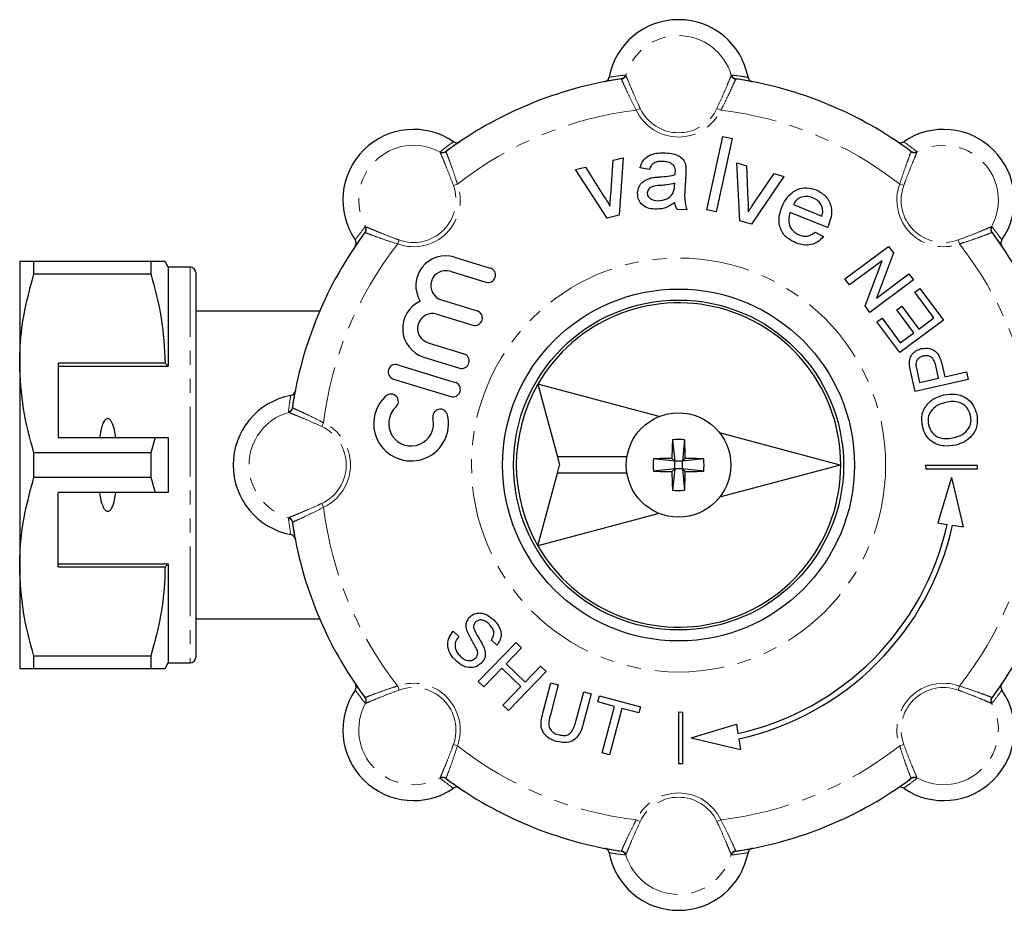
# Model space of a CAD drawing. Units: millimetres. Extents: x 121 to 290, y 18 to 270.
# Drawn here: x 121 to 211, y 18 to 99 of the extents above; entities that cross this region are included whole.
import ezdxf

# ---------------------------------------------------------------- set-up
doc = ezdxf.new("R2010")
doc.units = ezdxf.units.MM
doc.linetypes.add('PHANTOM', pattern=[12.7, 6.35, -1.27, 1.27, -1.27, 1.27, -1.27])

msp = doc.modelspace()

# ---------------------------------------------------------------- linework, layer by layer
at = {"color": 8, "linetype": 'PHANTOM', "lineweight": 18}
for p, q in [((175.993, 93.445), (175.958, 93.469)), ((176.363, 93.825), (176.399, 93.798)), ((185.977, 93.798), (186.013, 93.825)), ((186.418, 93.469), (186.383, 93.445)), ((177.695, 90.792), (177.346, 90.628)), ((184.68, 90.792), (185.03, 90.628)), ((159.513, 86.804), (159.519, 86.848)), ((160.057, 86.882), (160.05, 86.841)), ((202.326, 86.841), (202.318, 86.882)), ((202.856, 86.848), (202.863, 86.804)), ((160.722, 83.761), (161.085, 83.892)), ((201.654, 83.761), (201.291, 83.892)), ((152.696, 80.024), (152.74, 80.031)), ((209.636, 80.031), (209.68, 80.024)), ((152.702, 79.494), (152.662, 79.486)), ((155.783, 78.822), (155.652, 78.459)), ((206.593, 78.822), (206.724, 78.459)), ((209.714, 79.486), (209.673, 79.494)), ((136.788, 76.356), (136.788, 40.356)), ((146.075, 63.586), (146.099, 63.551)), ((145.746, 63.145), (145.719, 63.181)), ((148.752, 61.849), (148.916, 62.198)), ((148.752, 54.863), (148.916, 54.514)), ((145.719, 53.531), (145.746, 53.567)), ((146.099, 53.161), (146.075, 53.126)), ((155.783, 37.89), (155.652, 38.253)), ((206.593, 37.89), (206.724, 38.253)), ((152.662, 37.226), (152.702, 37.218)), ((209.673, 37.218), (209.714, 37.226)), ((152.74, 36.681), (152.696, 36.688)), ((209.68, 36.688), (209.636, 36.681)), ((160.722, 32.951), (161.085, 32.82)), ((201.654, 32.951), (201.291, 32.82)), ((159.519, 29.864), (159.513, 29.908)), ((160.05, 29.871), (160.057, 29.83)), ((202.318, 29.83), (202.326, 29.871)), ((202.863, 29.908), (202.856, 29.864)), ((177.695, 25.92), (177.346, 26.084)), ((184.68, 25.92), (185.03, 26.084)), ((175.958, 23.243), (175.993, 23.267)), ((176.399, 22.914), (176.363, 22.887)), ((186.013, 22.887), (185.977, 22.914)), ((186.383, 23.267), (186.418, 23.243))]:
    msp.add_line(p, q, dxfattribs=at)
at = {"color": 7, "linetype": 'Continuous', "lineweight": 25}
for p, q in [((183.764, 81.559), (185.219, 88.231)), ((186.075, 88.044), (184.62, 81.372)), ((185.219, 88.231), (186.075, 88.044)), ((175.02, 82.885), (175.254, 86.081)), ((175.254, 86.081), (176.153, 86.305)), ((176.153, 86.305), (175.787, 81.071)), ((171.82, 85.225), (172.719, 85.449)), ((174.71, 80.802), (171.82, 85.225)), ((172.719, 85.449), (174.407, 82.789)), ((178.541, 85.239), (177.671, 85.372)), ((186.474, 85.831), (187.365, 85.576)), ((186.766, 80.556), (186.474, 85.831)), ((187.365, 85.576), (187.497, 82.429)), ((181.849, 84.798), (181.794, 83.731)), ((190.767, 84.601), (187.833, 80.25)), ((188.076, 82.204), (189.876, 84.856)), ((189.876, 84.856), (190.767, 84.601)), ((180.825, 83.725), (180.842, 83.978)), ((181.942, 81.554), (181.068, 81.599)), ((184.62, 81.372), (183.764, 81.559)), ((191.623, 82.052), (194.219, 80.998)), ((175.787, 81.071), (174.71, 80.802)), ((194.73, 79.941), (191.326, 81.322)), ((187.833, 80.25), (186.766, 80.556)), ((193.617, 79.542), (194.379, 79.138)), ((196.318, 75.287), (200.285, 78.233)), ((200.285, 78.233), (200.724, 77.642)), ((160.82, 77.272), (164.07, 76.272)), ((200.724, 77.642), (199.176, 73.543)), ((121.288, 76.856), (121.288, 67.606)), ((122.587, 75.744), (122.587, 76.856)), ((133.2, 76.856), (122.587, 76.856)), ((133.2, 76.856), (133.2, 75.744)), ((134.788, 76.356), (134.499, 76.856)), ((136.788, 76.356), (134.788, 76.356)), ((134.788, 76.356), (134.788, 67.356)), ((199.694, 76.926), (196.734, 74.728)), ((198.146, 72.827), (199.694, 76.926)), ((122.587, 75.744), (133.2, 75.744)), ((137.288, 75.856), (137.288, 40.856)), ((160.421, 75.972), (163.67, 74.972)), ((196.734, 74.728), (196.318, 75.287)), ((199.176, 73.543), (202.136, 75.741)), ((202.136, 75.741), (202.551, 75.182)), ((202.551, 75.182), (198.585, 72.236)), ((202.66, 74.079), (203.118, 74.419)), ((203.118, 74.419), (205.271, 71.52)), ((204.398, 71.74), (202.66, 74.079)), ((159.621, 73.372), (162.871, 72.372)), ((198.585, 72.236), (198.146, 72.827)), ((201.018, 72.465), (201.476, 72.805)), ((201.476, 72.805), (203.025, 70.72)), ((148.565, 72.356), (137.288, 72.356)), ((159.221, 72.072), (162.471, 71.072)), ((199.227, 71.371), (199.684, 71.711)), ((199.684, 71.711), (201.346, 69.473)), ((202.567, 70.38), (201.018, 72.465)), ((203.025, 70.72), (204.398, 71.74)), ((201.304, 68.574), (199.227, 71.371)), ((205.271, 71.52), (201.304, 68.574)), ((201.346, 69.473), (202.567, 70.38)), ((158.421, 69.472), (161.671, 68.472)), ((158.021, 68.172), (161.271, 67.173)), ((121.288, 67.606), (121.288, 49.106)), ((134.499, 67.606), (124.788, 67.606)), ((124.788, 67.606), (124.788, 60.856)), ((124.788, 67.356), (134.788, 67.356)), ((134.788, 67.356), (134.499, 67.606)), ((155.671, 67.472), (160.871, 65.873)), ((204.829, 66.242), (204.565, 67.404)), ((205.117, 67.549), (205.385, 66.368)), ((202.698, 65.043), (202.296, 66.813)), ((202.838, 67), (203.099, 65.849)), ((203.099, 65.849), (204.829, 66.242)), ((205.385, 66.368), (207.362, 66.817)), ((207.362, 66.817), (207.516, 66.138)), ((155.271, 66.172), (160.471, 64.573)), ((179.418, 62.764), (168.405, 65.715)), ((168.405, 65.715), (170.176, 59.106)), ((207.516, 66.138), (202.698, 65.043)), ((195.87, 58.356), (184.924, 61.289)), ((124.788, 60.856), (133.59, 60.856)), ((133.59, 60.856), (133.2, 59.468)), ((134.788, 60.856), (134.788, 55.856)), ((180.64, 60.647), (180.838, 58.706)), ((181.735, 60.647), (181.538, 58.706)), ((122.587, 57.244), (122.587, 59.468)), ((133.2, 59.468), (122.587, 59.468)), ((133.2, 59.468), (133.2, 57.244)), ((176.497, 59.106), (170.176, 59.106)), ((170.176, 59.106), (170.377, 58.356)), ((170.176, 57.606), (170.377, 58.356)), ((180.838, 58.706), (178.897, 58.904)), ((180.838, 58.706), (180.582, 58.962)), ((181.538, 58.706), (180.838, 58.706)), ((180.838, 58.006), (180.838, 58.706)), ((181.538, 58.706), (181.794, 58.962)), ((183.479, 58.904), (181.538, 58.706)), ((181.538, 58.006), (181.538, 58.706)), ((195.87, 58.356), (184.924, 55.423)), ((203.644, 58.356), (203.662, 57.971)), ((203.644, 58.356), (208.329, 58.356)), ((208.329, 58.356), (208.348, 57.971)), ((168.405, 50.997), (170.176, 57.606)), ((176.497, 57.606), (170.176, 57.606)), ((180.838, 58.006), (178.897, 57.808)), ((180.838, 58.006), (180.582, 57.75)), ((180.838, 58.006), (180.64, 56.065)), ((181.538, 58.006), (180.838, 58.006)), ((181.538, 58.006), (181.735, 56.065)), ((181.538, 58.006), (181.794, 57.75)), ((183.479, 57.808), (181.538, 58.006)), ((208.348, 57.971), (203.662, 57.971)), ((122.587, 57.244), (133.2, 57.244)), ((133.2, 57.244), (133.59, 55.856)), ((206, 57.213), (204.759, 53.092)), ((206, 57.213), (207.063, 52.726)), ((133.59, 55.856), (124.788, 55.856)), ((124.788, 49.106), (124.788, 55.856)), ((179.418, 53.948), (168.405, 50.997)), ((204.759, 53.092), (205.598, 52.958)), ((206.093, 52.88), (207.063, 52.726)), ((124.788, 49.356), (134.788, 49.356)), ((134.499, 49.106), (134.788, 49.356)), ((134.788, 49.356), (134.788, 40.356)), ((121.288, 49.106), (121.288, 39.856)), ((124.788, 49.106), (134.499, 49.106)), ((137.288, 44.356), (148.565, 44.356)), ((160.702, 43.247), (161.204, 42.762)), ((162.977, 38.672), (166.41, 42.226)), ((164.667, 41.972), (164.166, 42.456)), ((166.41, 42.226), (166.911, 41.742)), ((166.911, 41.742), (165.503, 40.284)), ((133.2, 40.968), (122.587, 40.968)), ((122.587, 39.856), (122.587, 40.968)), ((133.2, 40.968), (133.2, 39.856)), ((134.499, 39.856), (134.788, 40.356)), ((134.788, 40.356), (136.788, 40.356)), ((165.503, 40.284), (167.235, 38.612)), ((122.587, 39.856), (133.2, 39.856)), ((165.107, 39.874), (163.479, 38.188)), ((166.838, 38.202), (165.107, 39.874)), ((169.144, 39.586), (165.712, 36.032)), ((167.235, 38.612), (168.643, 40.07)), ((168.643, 40.07), (169.144, 39.586)), ((163.479, 38.188), (162.977, 38.672)), ((168.848, 35.789), (169.584, 38.535)), ((169.584, 38.535), (170.257, 38.355)), ((165.21, 36.516), (166.838, 38.202)), ((170.257, 38.355), (169.53, 35.64)), ((171.855, 35.017), (172.582, 37.732)), ((172.582, 37.732), (173.255, 37.551)), ((173.255, 37.551), (172.519, 34.805)), ((173.842, 36.804), (173.989, 37.355)), ((175.372, 36.394), (173.842, 36.804)), ((173.989, 37.355), (177.722, 36.354)), ((165.712, 36.032), (165.21, 36.516)), ((174.24, 32.172), (175.372, 36.394)), ((176.045, 36.214), (174.913, 31.992)), ((177.574, 35.804), (176.045, 36.214)), ((177.722, 36.354), (177.574, 35.804)), ((181.188, 35.9), (181.573, 35.882)), ((181.188, 35.9), (181.188, 31.215)), ((181.573, 31.196), (181.573, 35.882)), ((182.331, 33.544), (186.452, 34.784)), ((186.452, 34.784), (186.586, 33.946)), ((182.331, 33.544), (186.818, 32.481)), ((186.664, 33.451), (186.818, 32.481)), ((174.913, 31.992), (174.24, 32.172)), ((181.188, 31.215), (181.573, 31.196))]:
    msp.add_line(p, q, dxfattribs=at)
at = {"color": 8, "linetype": 'PHANTOM', "lineweight": 18}
msp.add_circle((181.188, 58.356), 18.828, dxfattribs=at)
at = {"color": 7, "linetype": 'Continuous', "lineweight": 25}
for radius in [16, 15, 4.75]:
    msp.add_circle((181.188, 58.356), radius, dxfattribs=at)
for centre, radius, start, end in [((181.188, 92.428), 6.428, 10.63623, 169.36377), ((181.188, 58.356), 35.5, 98.4714, 126.5286), ((181.188, 58.356), 35.5, 53.4714, 81.5286), ((157.095, 82.449), 6.428, 55.63623, 214.36377), ((205.281, 82.449), 6.428, 325.63623, 124.36377), ((181.188, 58.356), 35.5, 143.4714, 171.5286), ((181.188, 58.356), 35.5, 8.4714, 36.5286), ((160.021, 74.672), 2.72, 72.9, 211.49038), ((136.788, 75.856), 0.5, 0, 90), ((163.87, 75.622), 0.68, 252.9, 72.9), ((160.021, 74.672), 1.36, 72.9, 252.9), ((158.821, 70.772), 2.72, 114.30962, 252.9), ((181.188, 58.356), 14.75, 209.92893, 150.07107), ((158.821, 70.772), 1.36, 72.9, 252.9), ((162.671, 71.722), 0.68, 252.9, 72.9), ((161.471, 67.822), 0.68, 252.9, 72.9), ((155.471, 66.822), 0.68, 72.9, 252.9), ((160.671, 65.223), 0.68, 252.9, 72.9), ((181.188, 58.356), 14.75, 150.07107, 209.92893), ((147.116, 58.356), 6.428, 100.63623, 259.36377), ((156.871, 62.123), 3.4, 132.37751, 13.42249), ((155.038, 64.132), 0.68, 312.37751, 132.37751), ((156.871, 62.123), 2.04, 132.37751, 13.42249), ((159.517, 62.754), 0.68, 13.42249, 193.42249), ((221.063, 58.406), 40.485, 176.82693, 179.21324), ((181.188, 54.242), 6.429, 85.1136, 94.8864), ((141.313, 58.406), 40.485, 0.78676, 3.17307), ((185.302, 58.356), 6.429, 175.1136, 184.8864), ((181.138, 18.481), 40.485, 90.78676, 93.17307), ((181.238, 18.481), 40.485, 86.82693, 89.21324), ((177.074, 58.356), 6.429, 355.1136, 4.8864), ((181.138, 98.231), 40.485, 266.82693, 269.21324), ((221.063, 58.306), 40.485, 180.78676, 183.17307), ((141.313, 58.306), 40.485, 356.82693, 359.21324), ((181.238, 98.231), 40.485, 270.78676, 273.17307), ((181.188, 62.47), 6.429, 265.1136, 274.8864), ((181.188, 58.356), 35.5, 188.4714, 216.5286), ((181.188, 58.356), 25, 282.46877, 347.53123), ((181.188, 58.356), 25.5, 282.40116, 347.59884), ((181.188, 58.356), 35.5, 323.4714, 351.5286), ((136.788, 40.856), 0.5, 270, 0), ((157.095, 34.263), 6.428, 145.63623, 304.36377), ((205.281, 34.263), 6.428, 235.63623, 34.36377), ((181.188, 58.356), 35.5, 233.4714, 261.5286), ((181.188, 58.356), 35.5, 278.4714, 306.5286), ((181.188, 24.284), 6.428, 190.63623, 349.36377)]:
    msp.add_arc(centre, radius, start, end, dxfattribs=at)
at = {"color": 8, "linetype": 'PHANTOM', "lineweight": 18}
for centre, radius, start, end in [((181.188, 92.428), 4.981, 15.96292, 164.03708), ((175.884, 93.961), 0.498, 278.53417, 344.13616), ((175.917, 93.942), 0.503, 278.61093, 343.34544), ((186.458, 93.942), 0.503, 196.65456, 261.38907), ((186.491, 93.961), 0.498, 195.86384, 261.46583), ((181.188, 58.356), 32.5, 96.78873, 128.21127), ((181.188, 92.428), 4.243, 205.10704, 334.89296), ((181.188, 92.428), 3.857, 205.10704, 334.89296), ((181.188, 58.356), 32.5, 51.78873, 83.21127), ((157.095, 82.449), 4.981, 60.96292, 209.03708), ((159.751, 87.246), 0.503, 241.65456, 306.38907), ((159.762, 87.283), 0.498, 240.86384, 306.46583), ((202.614, 87.283), 0.498, 233.53417, 299.13616), ((202.624, 87.246), 0.503, 233.61093, 298.34544), ((205.281, 82.449), 4.981, 330.96292, 119.03708), ((157.095, 82.449), 4.243, 250.10704, 19.89296), ((157.095, 82.449), 3.857, 250.10704, 19.89296), ((205.281, 82.449), 4.243, 160.10704, 289.89296), ((205.281, 82.449), 3.857, 160.10704, 289.89296), ((152.261, 79.782), 0.498, 323.53417, 29.13616), ((152.298, 79.792), 0.503, 323.61093, 28.34544), ((210.078, 79.792), 0.503, 151.65456, 216.38907), ((210.114, 79.782), 0.498, 150.86384, 216.46583), ((181.188, 58.356), 32.5, 141.78873, 173.21127), ((181.188, 58.356), 32.5, 6.78873, 38.21127), ((145.583, 63.66), 0.498, 285.86384, 351.46583), ((147.116, 58.356), 4.981, 105.96292, 254.03708), ((145.602, 63.627), 0.503, 286.65456, 351.38907), ((147.116, 58.356), 3.857, 295.10704, 64.89296), ((147.116, 58.356), 4.243, 295.10704, 64.89296), ((181.188, 58.356), 32.5, 186.78873, 218.21127), ((181.188, 58.356), 32.5, 321.78873, 353.21127), ((145.583, 53.052), 0.498, 8.53417, 74.13616), ((145.602, 53.085), 0.503, 8.61093, 73.34544), ((157.095, 34.263), 4.243, 340.10704, 109.89296), ((205.281, 34.263), 4.243, 70.10704, 199.89296), ((157.095, 34.263), 3.857, 340.10704, 109.89296), ((205.281, 34.263), 3.857, 70.10704, 199.89296), ((152.261, 36.93), 0.498, 330.86384, 36.46583), ((152.298, 36.92), 0.503, 331.65456, 36.38907), ((210.078, 36.92), 0.503, 143.61093, 208.34544), ((210.114, 36.93), 0.498, 143.53417, 209.13616), ((157.095, 34.263), 4.981, 150.96292, 299.03708), ((205.281, 34.263), 4.981, 240.96292, 29.03708), ((181.188, 58.356), 32.5, 231.78873, 263.21127), ((181.188, 58.356), 32.5, 276.78873, 308.21127), ((159.751, 29.466), 0.503, 53.61093, 118.34544), ((159.762, 29.429), 0.498, 53.53417, 119.13616), ((202.614, 29.429), 0.498, 60.86384, 126.46583), ((202.624, 29.466), 0.503, 61.65456, 126.38907), ((181.188, 24.284), 4.243, 25.10704, 154.89296), ((181.188, 24.284), 3.857, 25.10704, 154.89296), ((175.884, 22.751), 0.498, 15.86384, 81.46583), ((175.917, 22.77), 0.503, 16.65456, 81.38907), ((181.188, 24.284), 4.981, 195.96292, 344.03708), ((186.458, 22.77), 0.503, 98.61093, 163.34544), ((186.491, 22.751), 0.498, 98.53417, 164.13616)]:
    msp.add_arc(centre, radius, start, end, dxfattribs=at)
at = {"color": 7, "linetype": 'Continuous', "lineweight": 25}
for points, knots in [([(174.472, 93.215), (174.526, 93.231), (174.636, 93.263), (174.767, 93.377), (174.843, 93.501), (174.864, 93.585), (174.871, 93.615)], [0, 0, 0, 0, 0.283239, 0.566498, 0.849187, 1, 1, 1, 1]), ([(175.958, 93.469), (175.617, 93.415), (175.117, 93.337), (174.627, 93.244), (174.472, 93.215)], [0, 0, 0, 0, 0.682179, 1, 1, 1, 1]), ([(187.904, 93.215), (187.483, 93.292), (186.992, 93.382), (186.489, 93.458), (186.418, 93.469)], [0, 0, 0, 0, 0.857144, 1, 1, 1, 1]), ([(187.505, 93.615), (187.521, 93.56), (187.553, 93.452), (187.665, 93.321), (187.789, 93.244), (187.874, 93.222), (187.904, 93.215)], [0, 0, 0, 0, 0.28115, 0.562265, 0.844255, 1, 1, 1, 1]), ([(161.288, 87.754), (160.936, 87.511), (160.525, 87.228), (160.116, 86.926), (160.057, 86.882)], [0, 0, 0, 0, 0.857144, 1, 1, 1, 1]), ([(160.723, 87.755), (160.773, 87.727), (160.872, 87.673), (161.044, 87.66), (161.186, 87.693), (161.261, 87.738), (161.288, 87.754)], [0, 0, 0, 0, 0.28115, 0.562265, 0.844255, 1, 1, 1, 1]), ([(201.088, 87.754), (201.138, 87.727), (201.238, 87.672), (201.411, 87.66), (201.553, 87.694), (201.627, 87.739), (201.653, 87.755)], [0, 0, 0, 0, 0.283239, 0.566498, 0.849187, 1, 1, 1, 1]), ([(202.318, 86.882), (202.039, 87.086), (201.63, 87.384), (201.219, 87.665), (201.088, 87.754)], [0, 0, 0, 0, 0.682179, 1, 1, 1, 1]), ([(177.671, 85.372), (177.766, 85.639), (177.954, 86.173), (178.652, 86.603), (179.351, 86.748), (179.788, 86.743), (180.007, 86.74)], [0, 0, 0, 0, 0.2798178, 0.5580826, 0.7789048, 1, 1, 1, 1]), ([(179.809, 85.961), (179.66, 85.965), (179.362, 85.971), (178.942, 85.861), (178.673, 85.566), (178.585, 85.348), (178.541, 85.239)], [0, 0, 0, 0, 0.280855, 0.559751, 0.7795, 1, 1, 1, 1]), ([(180.704, 85.65), (180.551, 85.749), (180.277, 85.927), (179.952, 85.951), (179.809, 85.961)], [0, 0, 0, 0, 0.557871, 1, 1, 1, 1]), ([(180.007, 86.74), (180.231, 86.721), (180.678, 86.684), (181.27, 86.467), (181.72, 86.069), (181.804, 85.722), (181.846, 85.548)], [0, 0, 0, 0, 0.281027, 0.561203, 0.780172, 1, 1, 1, 1]), ([(180.894, 84.969), (180.898, 85.109), (180.906, 85.358), (180.765, 85.561), (180.704, 85.65)], [0, 0, 0, 0, 0.5619027, 1, 1, 1, 1]), ([(181.846, 85.548), (181.854, 85.408), (181.868, 85.158), (181.855, 84.908), (181.849, 84.798)], [0, 0, 0, 0, 0.559817, 1, 1, 1, 1]), ([(177.465, 83.113), (177.494, 83.296), (177.551, 83.662), (177.964, 84.214), (178.42, 84.37), (178.698, 84.466)], [0, 0, 0, 0, 0.280458, 0.560983, 1, 1, 1, 1]), ([(178.698, 84.466), (178.832, 84.489), (179.073, 84.529), (179.316, 84.546), (179.423, 84.554)], [0, 0, 0, 0, 0.559918, 1, 1, 1, 1]), ([(179.423, 84.554), (179.698, 84.574), (180.188, 84.61), (180.668, 84.718), (180.879, 84.766)], [0, 0, 0, 0, 0.560185, 1, 1, 1, 1]), ([(180.879, 84.766), (180.882, 84.804), (180.887, 84.871), (180.892, 84.939), (180.894, 84.969)], [0, 0, 0, 0, 0.5600235, 1, 1, 1, 1]), ([(179.512, 83.776), (179.262, 83.762), (178.948, 83.746), (178.609, 83.587), (178.469, 83.463), (178.369, 83.301), (178.351, 83.178), (178.342, 83.116)], [0, 0, 0, 0, 0.50028, 0.625326, 0.750269, 0.875147, 1, 1, 1, 1]), ([(180.842, 83.978), (180.596, 83.923), (180.158, 83.825), (179.71, 83.791), (179.512, 83.776)], [0, 0, 0, 0, 0.55976, 1, 1, 1, 1]), ([(180.659, 83.04), (180.71, 83.163), (180.803, 83.383), (180.818, 83.62), (180.825, 83.725)], [0, 0, 0, 0, 0.5589946, 1, 1, 1, 1]), ([(181.794, 83.731), (181.755, 83.318), (181.688, 82.583), (181.865, 81.867), (181.942, 81.554)], [0, 0, 0, 0, 0.561532, 1, 1, 1, 1]), ([(190.582, 81.815), (190.741, 82.15), (191.059, 82.818), (191.913, 83.454), (192.871, 83.64), (193.428, 83.467), (193.706, 83.38)], [0, 0, 0, 0, 0.280748, 0.559775, 0.779666, 1, 1, 1, 1]), ([(193.706, 83.38), (194.026, 83.205), (194.665, 82.855), (195.104, 81.887), (195.097, 80.95), (194.911, 80.415), (194.818, 80.147)], [0, 0, 0, 0, 0.279366, 0.558398, 0.778885, 1, 1, 1, 1]), ([(174.407, 82.789), (174.513, 82.624), (174.702, 82.328), (174.876, 82.023), (174.953, 81.889)], [0, 0, 0, 0, 0.559981, 1, 1, 1, 1]), ([(174.953, 81.889), (174.961, 82.075), (174.975, 82.408), (175.007, 82.739), (175.02, 82.885)], [0, 0, 0, 0, 0.559986, 1, 1, 1, 1]), ([(179.023, 81.619), (178.795, 81.644), (178.342, 81.694), (177.793, 82.055), (177.484, 82.573), (177.471, 82.933), (177.465, 83.113)], [0, 0, 0, 0, 0.280815, 0.55969, 0.779696, 1, 1, 1, 1]), ([(178.342, 83.116), (178.347, 83.034), (178.357, 82.87), (178.501, 82.661), (178.791, 82.449), (179.069, 82.417), (179.263, 82.395)], [0, 0, 0, 0, 0.186565, 0.373467, 0.560613, 1, 1, 1, 1]), ([(179.263, 82.395), (179.573, 82.417), (180.126, 82.456), (180.496, 82.862), (180.659, 83.04)], [0, 0, 0, 0, 0.559758, 1, 1, 1, 1]), ([(187.497, 82.429), (187.506, 82.232), (187.522, 81.882), (187.52, 81.531), (187.52, 81.376)], [0, 0, 0, 0, 0.559981, 1, 1, 1, 1]), ([(193.406, 82.651), (193.219, 82.71), (192.845, 82.826), (192.294, 82.722), (191.86, 82.449), (191.702, 82.185), (191.623, 82.052)], [0, 0, 0, 0, 0.28019, 0.559728, 0.779642, 1, 1, 1, 1]), ([(194.224, 81.867), (194.115, 82.06), (193.919, 82.406), (193.563, 82.576), (193.406, 82.651)], [0, 0, 0, 0, 0.558512, 1, 1, 1, 1]), ([(180.838, 82.225), (180.528, 82.019), (179.974, 81.65), (179.313, 81.628), (179.023, 81.619)], [0, 0, 0, 0, 0.559971, 1, 1, 1, 1]), ([(181.068, 81.599), (181.004, 81.709), (180.89, 81.904), (180.854, 82.127), (180.838, 82.225)], [0, 0, 0, 0, 0.559697, 1, 1, 1, 1]), ([(187.52, 81.376), (187.62, 81.533), (187.798, 81.814), (187.991, 82.085), (188.076, 82.204)], [0, 0, 0, 0, 0.559986, 1, 1, 1, 1]), ([(191.806, 78.576), (191.476, 78.746), (190.819, 79.085), (190.317, 80.041), (190.298, 80.998), (190.487, 81.542), (190.582, 81.815)], [0, 0, 0, 0, 0.279952, 0.558661, 0.778994, 1, 1, 1, 1]), ([(194.219, 80.998), (194.26, 81.161), (194.334, 81.452), (194.258, 81.74), (194.224, 81.867)], [0, 0, 0, 0, 0.560674, 1, 1, 1, 1]), ([(191.326, 81.322), (191.266, 81.103), (191.147, 80.664), (191.282, 80.025), (191.636, 79.544), (191.955, 79.382), (192.115, 79.301)], [0, 0, 0, 0, 0.280633, 0.559687, 0.779661, 1, 1, 1, 1]), ([(194.818, 80.147), (194.801, 80.108), (194.772, 80.039), (194.743, 79.971), (194.73, 79.941)], [0, 0, 0, 0, 0.5599987, 1, 1, 1, 1]), ([(151.79, 78.256), (151.817, 78.306), (151.871, 78.406), (151.884, 78.579), (151.85, 78.721), (151.805, 78.795), (151.789, 78.821)], [0, 0, 0, 0, 0.283239, 0.566498, 0.849187, 1, 1, 1, 1]), ([(152.662, 79.486), (152.458, 79.207), (152.16, 78.798), (151.879, 78.387), (151.79, 78.256)], [0, 0, 0, 0, 0.682179, 1, 1, 1, 1]), ([(194.379, 79.138), (194.194, 78.944), (193.824, 78.556), (193.088, 78.331), (192.399, 78.367), (192.004, 78.507), (191.806, 78.576)], [0, 0, 0, 0, 0.279689, 0.558986, 0.779302, 1, 1, 1, 1]), ([(192.115, 79.301), (192.258, 79.253), (192.544, 79.155), (193.103, 79.161), (193.422, 79.398), (193.617, 79.542)], [0, 0, 0, 0, 0.281282, 0.561906, 1, 1, 1, 1]), ([(210.586, 78.256), (210.343, 78.608), (210.059, 79.019), (209.757, 79.428), (209.714, 79.486)], [0, 0, 0, 0, 0.857144, 1, 1, 1, 1]), ([(210.587, 78.821), (210.559, 78.771), (210.505, 78.672), (210.492, 78.5), (210.525, 78.358), (210.57, 78.283), (210.586, 78.256)], [0, 0, 0, 0, 0.28115, 0.562265, 0.844255, 1, 1, 1, 1]), ([(122.587, 76.856), (122.349, 76.856), (121.872, 76.856), (121.392, 76.856), (121.324, 76.856), (121.288, 76.856)], [0, 0, 0, 0, 0.319567, 0.64086, 1, 1, 1, 1]), ([(134.49, 76.856), (134.493, 76.856), (134.532, 76.856), (134.372, 76.856), (133.974, 76.856), (133.459, 76.856), (133.2, 76.856)], [0, 0, 0, 0, 0.020532, 0.311886, 0.654695, 1, 1, 1, 1]), ([(121.288, 67.606), (121.298, 68.117), (121.331, 69.739), (121.693, 72.476), (122.288, 74.651), (122.587, 75.744)], [0, 0, 0, 0, 0.1861059, 0.5908372, 1, 1, 1, 1]), ([(133.2, 75.744), (133.566, 74.417), (134.304, 71.74), (134.434, 68.991), (134.499, 67.606)], [0, 0, 0, 0, 0.496166, 1, 1, 1, 1]), ([(202.179, 67.538), (202.182, 67.722), (202.188, 68.09), (202.477, 68.533), (202.856, 68.816), (203.131, 68.899), (203.269, 68.941)], [0, 0, 0, 0, 0.280013, 0.5589104, 0.7793956, 1, 1, 1, 1]), ([(203.269, 68.941), (203.516, 68.969), (204.008, 69.026), (204.659, 68.677), (204.968, 68.11), (205.067, 67.736), (205.117, 67.549)], [0, 0, 0, 0, 0.279812, 0.557836, 0.778561, 1, 1, 1, 1]), ([(203.443, 68.266), (203.348, 68.238), (203.158, 68.182), (202.939, 68.007), (202.792, 67.795), (202.767, 67.641), (202.754, 67.564)], [0, 0, 0, 0, 0.280261, 0.560078, 0.78015, 1, 1, 1, 1]), ([(204.565, 67.404), (204.526, 67.551), (204.449, 67.842), (204.185, 68.198), (203.796, 68.321), (203.561, 68.284), (203.443, 68.266)], [0, 0, 0, 0, 0.281401, 0.559753, 0.779356, 1, 1, 1, 1]), ([(122.587, 59.468), (122.221, 60.795), (121.483, 63.472), (121.353, 66.221), (121.288, 67.606)], [0, 0, 0, 0, 0.4961659, 1, 1, 1, 1]), ([(202.296, 66.813), (202.266, 66.947), (202.212, 67.187), (202.189, 67.431), (202.179, 67.538)], [0, 0, 0, 0, 0.560101, 1, 1, 1, 1]), ([(202.754, 67.564), (202.762, 67.458), (202.776, 67.267), (202.819, 67.081), (202.838, 67)], [0, 0, 0, 0, 0.559585, 1, 1, 1, 1]), ([(145.929, 64.673), (145.983, 64.689), (146.092, 64.721), (146.223, 64.833), (146.3, 64.957), (146.321, 65.042), (146.329, 65.072)], [0, 0, 0, 0, 0.28115, 0.562265, 0.844255, 1, 1, 1, 1]), ([(146.329, 65.072), (146.252, 64.651), (146.162, 64.16), (146.086, 63.658), (146.075, 63.586)], [0, 0, 0, 0, 0.857144, 1, 1, 1, 1]), ([(203.351, 61.882), (203.312, 62.246), (203.235, 62.973), (203.738, 63.908), (204.49, 64.482), (205.037, 64.646), (205.311, 64.727)], [0, 0, 0, 0, 0.2795644, 0.5585841, 0.7790872, 1, 1, 1, 1]), ([(205.311, 64.727), (205.671, 64.777), (206.39, 64.877), (207.373, 64.51), (208.025, 63.813), (208.204, 63.272), (208.294, 63.001)], [0, 0, 0, 0, 0.280353, 0.559502, 0.779635, 1, 1, 1, 1]), ([(205.461, 64.047), (205.202, 63.971), (204.685, 63.819), (204.103, 63.307), (203.83, 62.646), (203.881, 62.223), (203.906, 62.012)], [0, 0, 0, 0, 0.280797, 0.560068, 0.779984, 1, 1, 1, 1]), ([(207.738, 62.872), (207.645, 63.129), (207.457, 63.642), (206.781, 64.064), (206.088, 64.159), (205.67, 64.084), (205.461, 64.047)], [0, 0, 0, 0, 0.2791, 0.558192, 0.778806, 1, 1, 1, 1]), ([(206.259, 60.85), (206.513, 60.925), (207.02, 61.075), (207.561, 61.606), (207.819, 62.253), (207.765, 62.666), (207.738, 62.872)], [0, 0, 0, 0, 0.280657, 0.559885, 0.779849, 1, 1, 1, 1]), ([(208.294, 63.001), (208.333, 62.644), (208.411, 61.93), (207.928, 61.01), (207.207, 60.426), (206.673, 60.255), (206.406, 60.169)], [0, 0, 0, 0, 0.2796, 0.5587653, 0.7793103, 1, 1, 1, 1]), ([(130.026, 60.856), (129.994, 61.071), (129.924, 61.54), (129.774, 62.079), (129.575, 62.404), (129.46, 62.513), (129.367, 62.562), (129.278, 62.574), (129.188, 62.554), (129.077, 62.486), (128.892, 62.263), (128.68, 61.709), (128.601, 61.19), (128.55, 60.856)], [0, 0, 0, 0, 0.166171, 0.361832, 0.424444, 0.456689, 0.482044, 0.502416, 0.522798, 0.550706, 0.59935, 0.742053, 1, 1, 1, 1]), ([(206.406, 60.169), (206.039, 60.111), (205.307, 59.994), (204.303, 60.358), (203.614, 61.047), (203.439, 61.603), (203.351, 61.882)], [0, 0, 0, 0, 0.28057, 0.559575, 0.779561, 1, 1, 1, 1]), ([(203.906, 62.012), (204.005, 61.749), (204.201, 61.225), (204.895, 60.777), (205.616, 60.729), (206.045, 60.81), (206.259, 60.85)], [0, 0, 0, 0, 0.279197, 0.557793, 0.778554, 1, 1, 1, 1]), ([(133.59, 60.856), (133.734, 60.856), (134.133, 60.856), (134.532, 60.856), (134.788, 60.856)], [0, 0, 0, 0, 0.360044, 1, 1, 1, 1]), ([(121.288, 49.106), (121.298, 49.617), (121.331, 51.239), (121.693, 53.976), (122.288, 56.151), (122.587, 57.244)], [0, 0, 0, 0, 0.186106, 0.590837, 1, 1, 1, 1]), ([(128.55, 55.856), (128.598, 55.535), (128.671, 55.051), (128.866, 54.515), (129.025, 54.278), (129.145, 54.179), (129.24, 54.141), (129.332, 54.142), (129.424, 54.175), (129.545, 54.27), (129.765, 54.598), (129.921, 55.153), (129.993, 55.637), (130.026, 55.856)], [0, 0, 0, 0, 0.247315, 0.372814, 0.435754, 0.463077, 0.490685, 0.510872, 0.531003, 0.563706, 0.626328, 0.830614, 1, 1, 1, 1]), ([(134.788, 55.856), (134.532, 55.856), (134.133, 55.856), (133.734, 55.856), (133.59, 55.856)], [0, 0, 0, 0, 0.639956, 1, 1, 1, 1]), ([(146.075, 53.126), (146.129, 52.785), (146.207, 52.285), (146.3, 51.795), (146.329, 51.64)], [0, 0, 0, 0, 0.682179, 1, 1, 1, 1]), ([(146.329, 51.64), (146.313, 51.694), (146.28, 51.804), (146.167, 51.935), (146.043, 52.011), (145.958, 52.032), (145.929, 52.039)], [0, 0, 0, 0, 0.283239, 0.566498, 0.849187, 1, 1, 1, 1]), ([(122.587, 40.968), (122.221, 42.295), (121.483, 44.972), (121.353, 47.721), (121.288, 49.106)], [0, 0, 0, 0, 0.496166, 1, 1, 1, 1]), ([(134.499, 49.106), (134.489, 48.595), (134.457, 46.973), (134.094, 44.236), (133.499, 42.061), (133.2, 40.968)], [0, 0, 0, 0, 0.186061, 0.590814, 1, 1, 1, 1]), ([(162.187, 44.511), (162.305, 44.609), (162.54, 44.805), (162.995, 44.921), (163.666, 44.846), (164.075, 44.521), (164.361, 44.293)], [0, 0, 0, 0, 0.187029, 0.374124, 0.56114, 1, 1, 1, 1]), ([(161.97, 43.236), (161.934, 43.358), (161.862, 43.603), (161.874, 44.073), (162.069, 44.345), (162.187, 44.511)], [0, 0, 0, 0, 0.281445, 0.562273, 1, 1, 1, 1]), ([(162.72, 44.059), (162.662, 43.987), (162.559, 43.858), (162.549, 43.695), (162.544, 43.622)], [0, 0, 0, 0, 0.559617, 1, 1, 1, 1]), ([(163.985, 43.863), (163.885, 43.953), (163.685, 44.132), (163.333, 44.281), (162.972, 44.257), (162.804, 44.125), (162.72, 44.059)], [0, 0, 0, 0, 0.28129, 0.56082, 0.78068, 1, 1, 1, 1]), ([(164.166, 42.456), (164.249, 42.58), (164.416, 42.829), (164.41, 43.396), (164.146, 43.686), (163.985, 43.863)], [0, 0, 0, 0, 0.281097, 0.560287, 1, 1, 1, 1]), ([(164.361, 44.293), (164.527, 44.111), (164.857, 43.75), (165.096, 43.087), (165.009, 42.441), (164.781, 42.128), (164.667, 41.972)], [0, 0, 0, 0, 0.280797, 0.560151, 0.779877, 1, 1, 1, 1]), ([(160.959, 40.533), (160.762, 40.744), (160.369, 41.163), (160.137, 41.963), (160.289, 42.707), (160.565, 43.067), (160.702, 43.247)], [0, 0, 0, 0, 0.280814, 0.559563, 0.77962, 1, 1, 1, 1]), ([(162.828, 41.646), (162.656, 41.937), (162.348, 42.455), (162.086, 42.997), (161.97, 43.236)], [0, 0, 0, 0, 0.560229, 1, 1, 1, 1]), ([(162.544, 43.622), (162.604, 43.44), (162.724, 43.073), (163.118, 42.505), (163.344, 42.065), (163.481, 41.796)], [0, 0, 0, 0, 0.278733, 0.5593629, 1, 1, 1, 1]), ([(161.204, 42.762), (161.093, 42.607), (160.872, 42.299), (160.85, 41.749), (161.035, 41.295), (161.234, 41.074), (161.333, 40.964)], [0, 0, 0, 0, 0.280632, 0.558674, 0.779197, 1, 1, 1, 1]), ([(162.744, 40.801), (162.797, 40.867), (162.904, 41.001), (162.954, 41.314), (162.876, 41.52), (162.828, 41.646)], [0, 0, 0, 0, 0.280089, 0.55997, 1, 1, 1, 1]), ([(163.481, 41.796), (163.53, 41.657), (163.626, 41.38), (163.619, 40.965), (163.491, 40.605), (163.342, 40.429), (163.268, 40.341)], [0, 0, 0, 0, 0.280371, 0.559909, 0.779859, 1, 1, 1, 1]), ([(163.268, 40.341), (163.072, 40.194), (162.679, 39.902), (161.97, 39.922), (161.393, 40.162), (161.104, 40.409), (160.959, 40.533)], [0, 0, 0, 0, 0.278858, 0.557911, 0.778799, 1, 1, 1, 1]), ([(161.333, 40.964), (161.446, 40.868), (161.672, 40.676), (162.073, 40.541), (162.465, 40.585), (162.651, 40.729), (162.744, 40.801)], [0, 0, 0, 0, 0.280917, 0.560813, 0.780502, 1, 1, 1, 1]), ([(121.288, 39.856), (121.324, 39.856), (121.392, 39.856), (121.871, 39.856), (122.348, 39.856), (122.587, 39.856)], [0, 0, 0, 0, 0.3591397, 0.6785898, 1, 1, 1, 1]), ([(133.2, 39.856), (133.457, 39.856), (133.972, 39.856), (134.37, 39.856), (134.528, 39.856), (134.492, 39.856), (134.488, 39.856)], [0, 0, 0, 0, 0.342959, 0.688105, 0.972138, 1, 1, 1, 1]), ([(151.789, 37.891), (151.816, 37.941), (151.871, 38.04), (151.884, 38.212), (151.851, 38.354), (151.806, 38.429), (151.79, 38.456)], [0, 0, 0, 0, 0.28115, 0.562265, 0.844255, 1, 1, 1, 1]), ([(151.79, 38.456), (152.033, 38.104), (152.316, 37.693), (152.618, 37.284), (152.662, 37.226)], [0, 0, 0, 0, 0.857144, 1, 1, 1, 1]), ([(209.714, 37.226), (209.918, 37.505), (210.216, 37.914), (210.497, 38.325), (210.586, 38.456)], [0, 0, 0, 0, 0.682179, 1, 1, 1, 1]), ([(210.586, 38.456), (210.559, 38.406), (210.504, 38.306), (210.492, 38.133), (210.526, 37.991), (210.571, 37.917), (210.587, 37.891)], [0, 0, 0, 0, 0.283239, 0.566498, 0.849187, 1, 1, 1, 1]), ([(170.136, 33.206), (169.836, 33.304), (169.241, 33.5), (168.679, 34.255), (168.681, 35.075), (168.792, 35.551), (168.848, 35.789)], [0, 0, 0, 0, 0.280729, 0.557904, 0.778403, 1, 1, 1, 1]), ([(169.53, 35.64), (169.477, 35.438), (169.373, 35.035), (169.398, 34.422), (169.778, 33.994), (170.09, 33.886), (170.247, 33.832)], [0, 0, 0, 0, 0.281788, 0.560122, 0.779386, 1, 1, 1, 1]), ([(170.247, 33.832), (170.389, 33.801), (170.672, 33.738), (171.121, 33.777), (171.497, 34.08), (171.708, 34.526), (171.806, 34.853), (171.855, 35.017)], [0, 0, 0, 0, 0.187214, 0.373546, 0.558683, 0.779072, 1, 1, 1, 1]), ([(172.519, 34.805), (172.434, 34.507), (172.265, 33.914), (171.655, 33.24), (170.85, 33.055), (170.374, 33.156), (170.136, 33.206)], [0, 0, 0, 0, 0.281627, 0.559158, 0.778983, 1, 1, 1, 1]), ([(160.057, 29.83), (160.336, 29.626), (160.746, 29.328), (161.157, 29.047), (161.288, 28.958)], [0, 0, 0, 0, 0.682179, 1, 1, 1, 1]), ([(201.088, 28.958), (201.44, 29.201), (201.851, 29.484), (202.26, 29.786), (202.318, 29.83)], [0, 0, 0, 0, 0.857144, 1, 1, 1, 1]), ([(161.288, 28.958), (161.238, 28.985), (161.138, 29.04), (160.965, 29.052), (160.823, 29.018), (160.749, 28.973), (160.723, 28.957)], [0, 0, 0, 0, 0.283239, 0.566498, 0.849187, 1, 1, 1, 1]), ([(201.653, 28.957), (201.603, 28.985), (201.504, 29.039), (201.332, 29.052), (201.189, 29.019), (201.114, 28.974), (201.088, 28.958)], [0, 0, 0, 0, 0.28115, 0.562265, 0.844255, 1, 1, 1, 1]), ([(174.871, 23.097), (174.855, 23.152), (174.823, 23.26), (174.711, 23.391), (174.587, 23.468), (174.502, 23.49), (174.472, 23.497)], [0, 0, 0, 0, 0.28115, 0.562265, 0.844255, 1, 1, 1, 1]), ([(174.472, 23.497), (174.893, 23.42), (175.384, 23.33), (175.886, 23.254), (175.958, 23.243)], [0, 0, 0, 0, 0.857144, 1, 1, 1, 1]), ([(186.418, 23.243), (186.759, 23.297), (187.259, 23.375), (187.749, 23.468), (187.904, 23.497)], [0, 0, 0, 0, 0.682179, 1, 1, 1, 1]), ([(187.904, 23.497), (187.849, 23.481), (187.74, 23.449), (187.609, 23.335), (187.533, 23.211), (187.512, 23.127), (187.505, 23.097)], [0, 0, 0, 0, 0.283239, 0.566498, 0.849187, 1, 1, 1, 1])]:
    msp.add_open_spline(points, degree=3, knots=knots, dxfattribs=at)
at = {"color": 8, "linetype": 'PHANTOM', "lineweight": 18}
for points, knots in [([(174.871, 93.615), (175.233, 93.672), (175.726, 93.75), (176.229, 93.809), (176.363, 93.825)], [0, 0, 0, 0, 0.733227, 1, 1, 1, 1]), ([(177.346, 90.628), (177.176, 90.958), (176.836, 91.617), (176.419, 92.501), (176.127, 93.143), (176.019, 93.386), (175.995, 93.44), (175.993, 93.445)], [0, 0, 0, 0, 0.251134, 0.502694, 0.743312, 0.972901, 1, 1, 1, 1]), ([(176.399, 93.798), (176.43, 93.72), (176.493, 93.564), (176.747, 92.946), (177.097, 92.119), (177.434, 91.354), (177.642, 90.907), (177.695, 90.792)], [0, 0, 0, 0, 0.226002, 0.451888, 0.681309, 0.917831, 1, 1, 1, 1]), ([(184.68, 90.792), (184.841, 91.142), (185.162, 91.842), (185.559, 92.778), (185.842, 93.464), (185.95, 93.731), (185.974, 93.791), (185.977, 93.798)], [0, 0, 0, 0, 0.24774, 0.495794, 0.735289, 0.966456, 1, 1, 1, 1]), ([(186.383, 93.445), (186.351, 93.373), (186.286, 93.227), (186.026, 92.653), (185.667, 91.885), (185.313, 91.168), (185.09, 90.744), (185.03, 90.628)], [0, 0, 0, 0, 0.223499, 0.446847, 0.674302, 0.910956, 1, 1, 1, 1]), ([(186.013, 93.825), (186.3, 93.79), (186.802, 93.728), (187.295, 93.649), (187.505, 93.615)], [0, 0, 0, 0, 0.572982, 1, 1, 1, 1]), ([(159.519, 86.848), (159.747, 87.026), (160.146, 87.338), (160.55, 87.63), (160.723, 87.755)], [0, 0, 0, 0, 0.572982, 1, 1, 1, 1]), ([(201.653, 87.755), (201.949, 87.539), (202.353, 87.245), (202.75, 86.932), (202.856, 86.848)], [0, 0, 0, 0, 0.733227, 1, 1, 1, 1]), ([(160.05, 86.841), (160.078, 86.767), (160.135, 86.619), (160.358, 86.029), (160.646, 85.232), (160.903, 84.474), (161.046, 84.017), (161.085, 83.892)], [0, 0, 0, 0, 0.223499, 0.446847, 0.674302, 0.910956, 1, 1, 1, 1]), ([(201.291, 83.892), (201.404, 84.246), (201.63, 84.952), (201.96, 85.872), (202.207, 86.533), (202.303, 86.781), (202.324, 86.836), (202.326, 86.841)], [0, 0, 0, 0, 0.251134, 0.502694, 0.743312, 0.972901, 1, 1, 1, 1]), ([(160.722, 83.761), (160.588, 84.122), (160.319, 84.844), (159.938, 85.787), (159.654, 86.471), (159.541, 86.737), (159.516, 86.796), (159.513, 86.804)], [0, 0, 0, 0, 0.24774, 0.495794, 0.735289, 0.966456, 1, 1, 1, 1]), ([(202.863, 86.804), (202.83, 86.726), (202.765, 86.572), (202.506, 85.955), (202.169, 85.123), (201.867, 84.344), (201.698, 83.881), (201.654, 83.761)], [0, 0, 0, 0, 0.226002, 0.451888, 0.681309, 0.917831, 1, 1, 1, 1]), ([(151.789, 78.821), (152.005, 79.117), (152.299, 79.521), (152.612, 79.918), (152.696, 80.024)], [0, 0, 0, 0, 0.733227, 1, 1, 1, 1]), ([(152.74, 80.031), (152.818, 79.998), (152.972, 79.933), (153.589, 79.674), (154.421, 79.337), (155.2, 79.035), (155.663, 78.866), (155.783, 78.822)], [0, 0, 0, 0, 0.226002, 0.451888, 0.681309, 0.917831, 1, 1, 1, 1]), ([(206.593, 78.822), (206.954, 78.956), (207.676, 79.225), (208.618, 79.606), (209.303, 79.89), (209.569, 80.003), (209.628, 80.028), (209.636, 80.031)], [0, 0, 0, 0, 0.24774, 0.495794, 0.735289, 0.966456, 1, 1, 1, 1]), ([(209.68, 80.024), (209.858, 79.796), (210.17, 79.398), (210.462, 78.994), (210.587, 78.821)], [0, 0, 0, 0, 0.572982, 1, 1, 1, 1]), ([(155.652, 78.459), (155.298, 78.572), (154.592, 78.798), (153.672, 79.128), (153.011, 79.376), (152.763, 79.471), (152.708, 79.492), (152.702, 79.494)], [0, 0, 0, 0, 0.251134, 0.502694, 0.743312, 0.972901, 1, 1, 1, 1]), ([(209.673, 79.494), (209.599, 79.466), (209.451, 79.409), (208.861, 79.186), (208.064, 78.898), (207.306, 78.641), (206.849, 78.498), (206.724, 78.459)], [0, 0, 0, 0, 0.223499, 0.446847, 0.674302, 0.910956, 1, 1, 1, 1]), ([(145.719, 63.181), (145.754, 63.468), (145.815, 63.97), (145.895, 64.463), (145.929, 64.673)], [0, 0, 0, 0, 0.572982, 1, 1, 1, 1]), ([(148.752, 61.849), (148.402, 62.009), (147.702, 62.33), (146.766, 62.727), (146.08, 63.01), (145.813, 63.118), (145.753, 63.142), (145.746, 63.145)], [0, 0, 0, 0, 0.24774, 0.495794, 0.735289, 0.966456, 1, 1, 1, 1]), ([(146.099, 63.551), (146.171, 63.519), (146.317, 63.454), (146.891, 63.195), (147.658, 62.835), (148.376, 62.481), (148.8, 62.259), (148.916, 62.198)], [0, 0, 0, 0, 0.223499, 0.446847, 0.674302, 0.910956, 1, 1, 1, 1]), ([(145.746, 53.567), (145.824, 53.599), (145.979, 53.662), (146.598, 53.915), (147.425, 54.265), (148.19, 54.602), (148.637, 54.81), (148.752, 54.863)], [0, 0, 0, 0, 0.226002, 0.451888, 0.681309, 0.917831, 1, 1, 1, 1]), ([(148.916, 54.514), (148.586, 54.344), (147.927, 54.004), (147.043, 53.588), (146.401, 53.295), (146.158, 53.187), (146.104, 53.163), (146.099, 53.161)], [0, 0, 0, 0, 0.251134, 0.502694, 0.743312, 0.972901, 1, 1, 1, 1]), ([(145.929, 52.039), (145.872, 52.401), (145.794, 52.894), (145.735, 53.397), (145.719, 53.531)], [0, 0, 0, 0, 0.733227, 1, 1, 1, 1]), ([(152.696, 36.688), (152.518, 36.916), (152.206, 37.314), (151.914, 37.718), (151.789, 37.891)], [0, 0, 0, 0, 0.572982, 1, 1, 1, 1]), ([(152.702, 37.218), (152.777, 37.246), (152.925, 37.303), (153.515, 37.526), (154.312, 37.814), (155.07, 38.071), (155.527, 38.214), (155.652, 38.253)], [0, 0, 0, 0, 0.223499, 0.446847, 0.674302, 0.910956, 1, 1, 1, 1]), ([(155.783, 37.89), (155.422, 37.756), (154.7, 37.487), (153.757, 37.107), (153.072, 36.822), (152.807, 36.709), (152.748, 36.684), (152.74, 36.681)], [0, 0, 0, 0, 0.24774, 0.495794, 0.735289, 0.966456, 1, 1, 1, 1]), ([(209.636, 36.681), (209.558, 36.714), (209.404, 36.779), (208.787, 37.038), (207.955, 37.375), (207.176, 37.677), (206.712, 37.846), (206.593, 37.89)], [0, 0, 0, 0, 0.226002, 0.451888, 0.681309, 0.917831, 1, 1, 1, 1]), ([(206.724, 38.253), (207.077, 38.14), (207.784, 37.914), (208.704, 37.584), (209.365, 37.336), (209.613, 37.241), (209.668, 37.22), (209.673, 37.218)], [0, 0, 0, 0, 0.2511337, 0.5026944, 0.7433117, 0.9729011, 1, 1, 1, 1]), ([(210.587, 37.891), (210.371, 37.595), (210.077, 37.191), (209.764, 36.794), (209.68, 36.688)], [0, 0, 0, 0, 0.733227, 1, 1, 1, 1]), ([(159.513, 29.908), (159.546, 29.986), (159.611, 30.14), (159.869, 30.757), (160.207, 31.589), (160.509, 32.368), (160.678, 32.831), (160.722, 32.951)], [0, 0, 0, 0, 0.226002, 0.451888, 0.681309, 0.917831, 1, 1, 1, 1]), ([(161.085, 32.82), (160.972, 32.466), (160.746, 31.76), (160.416, 30.84), (160.168, 30.179), (160.073, 29.931), (160.052, 29.876), (160.05, 29.871)], [0, 0, 0, 0, 0.251134, 0.502694, 0.743312, 0.972901, 1, 1, 1, 1]), ([(202.326, 29.871), (202.298, 29.945), (202.24, 30.093), (202.018, 30.683), (201.73, 31.48), (201.473, 32.238), (201.33, 32.695), (201.291, 32.82)], [0, 0, 0, 0, 0.223499, 0.446847, 0.674302, 0.910956, 1, 1, 1, 1]), ([(201.654, 32.951), (201.788, 32.59), (202.056, 31.868), (202.437, 30.925), (202.722, 30.241), (202.835, 29.975), (202.86, 29.916), (202.863, 29.908)], [0, 0, 0, 0, 0.24774, 0.495794, 0.735289, 0.966456, 1, 1, 1, 1]), ([(160.723, 28.957), (160.427, 29.173), (160.023, 29.467), (159.625, 29.78), (159.519, 29.864)], [0, 0, 0, 0, 0.733227, 1, 1, 1, 1]), ([(202.856, 29.864), (202.628, 29.686), (202.23, 29.374), (201.825, 29.082), (201.653, 28.957)], [0, 0, 0, 0, 0.572982, 1, 1, 1, 1]), ([(175.993, 23.267), (176.025, 23.339), (176.089, 23.485), (176.349, 24.059), (176.709, 24.827), (177.063, 25.544), (177.285, 25.968), (177.346, 26.084)], [0, 0, 0, 0, 0.223499, 0.446847, 0.674302, 0.910956, 1, 1, 1, 1]), ([(185.03, 26.084), (185.2, 25.754), (185.54, 25.095), (185.956, 24.211), (186.249, 23.569), (186.357, 23.326), (186.381, 23.272), (186.383, 23.267)], [0, 0, 0, 0, 0.251134, 0.502694, 0.743312, 0.972901, 1, 1, 1, 1]), ([(177.695, 25.92), (177.535, 25.57), (177.214, 24.87), (176.817, 23.934), (176.534, 23.248), (176.426, 22.981), (176.402, 22.921), (176.399, 22.914)], [0, 0, 0, 0, 0.24774, 0.495794, 0.735289, 0.966456, 1, 1, 1, 1]), ([(185.977, 22.914), (185.945, 22.992), (185.882, 23.148), (185.629, 23.766), (185.279, 24.593), (184.942, 25.358), (184.734, 25.805), (184.68, 25.92)], [0, 0, 0, 0, 0.226002, 0.451888, 0.681309, 0.917831, 1, 1, 1, 1]), ([(176.363, 22.887), (176.076, 22.922), (175.574, 22.984), (175.081, 23.063), (174.871, 23.097)], [0, 0, 0, 0, 0.572982, 1, 1, 1, 1]), ([(187.505, 23.097), (187.143, 23.04), (186.65, 22.962), (186.147, 22.903), (186.013, 22.887)], [0, 0, 0, 0, 0.733227, 1, 1, 1, 1])]:
    msp.add_open_spline(points, degree=3, knots=knots, dxfattribs=at)

doc.saveas('drawing.dxf')
